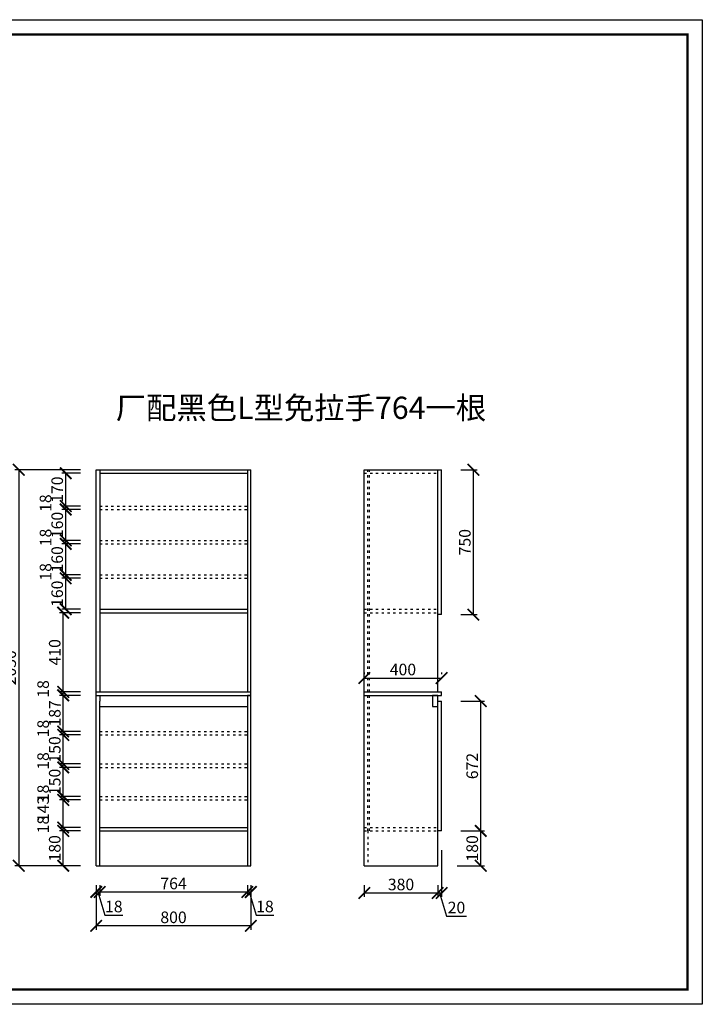
# Model space of a CAD drawing. Units: millimetres. Extents: x 9745353 to 9757361, y 4963314 to 4968411.
# Drawn here: x 9748890 to 9752422, y 4963314 to 4968411 of the extents above; entities that cross this region are included whole.
import ezdxf

# ---------------------------------------------------------------- set-up
doc = ezdxf.new("R2010")
doc.units = ezdxf.units.MM
doc.linetypes.add('ACAD_ISO03W100', pattern=[30, 12, -18])
doc.styles.get("Standard").update_dxf_attribs({"font": 'txt', "bigfont": 'gbcbig.shx'})
doc.dimstyles.new('ISO-25', dxfattribs={"dimtxt": 60, "dimasz": 60, "dimexe": 20, "dimexo": 100, "dimgap": 6.25, "dimtad": 1, "dimtxsty": 'Standard', "dimblk": 'ARCHTICK', "dimcen": 2.5, "dimclrd": 3, "dimclre": 3, "dimadec": 0, "dimazin": 0, "dimtfac": 1, "dimtmove": 1, "dimatfit": 3, "dimldrblk": 'ARCHTICK', "dimfxl": 1, "dimarcsym": 0})

# ---------------------------------------------------------------- blocks, each defined once
blk = doc.blocks.new('_ArchTick')
at = {"color": 0, "linetype": 'ByBlock', "const_width": 0.15}
blk.add_lwpolyline([(-0.5, -0.5), (0.5, 0.5)], dxfattribs=at)
blk = doc.blocks.new('*D13')
at = {"color": 3, "lineweight": -2, "transparency": 16777216}
for p, q in [((9749204.3, 4964211.2), (9749095.6, 4964211.2)), ((9749115.6, 4964031.2), (9749115.6, 4964211.2)), ((9749204.3, 4964031.2), (9749095.6, 4964031.2))]:
    blk.add_line(p, q, dxfattribs=at)
at = {"layer": 'Defpoints', "color": 0, "transparency": 16777216}
for p in [(9749115.6, 4964211.2), (9749304.3, 4964211.2), (9749304.3, 4964031.2)]:
    blk.add_point(p, dxfattribs=at)
at = {"color": 3, "lineweight": -2, "transparency": 16777216, "xscale": 60, "yscale": 60, "zscale": 60}
for p, rotation in [((9749115.6, 4964211.2), 90), ((9749115.6, 4964031.2), 270)]:
    blk.add_blockref('_ArchTick', p, dxfattribs=dict(at, rotation=rotation))
at = {"color": 0, "transparency": 16777216, "insert": (9749079.4, 4964121.2), "char_height": 60, "attachment_point": 5, "rotation": 90}
blk.add_mtext('180', dxfattribs=at)
blk = doc.blocks.new('*D14')
at = {"color": 3, "lineweight": -2, "transparency": 16777216}
for p, q in [((9749204.3, 4964229.2), (9749095.6, 4964229.2)), ((9749204.3, 4964211.2), (9749095.6, 4964211.2)), ((9749115.6, 4964211.2), (9749115.6, 4964229.2))]:
    blk.add_line(p, q, dxfattribs=at)
at = {"layer": 'Defpoints', "color": 0, "transparency": 16777216}
for p in [(9749115.6, 4964229.2), (9749304.3, 4964229.2), (9749304.3, 4964211.2)]:
    blk.add_point(p, dxfattribs=at)
at = {"color": 3, "lineweight": -2, "transparency": 16777216, "xscale": 60, "yscale": 60, "zscale": 60}
for p, rotation in [((9749115.6, 4964229.2), 90), ((9749115.6, 4964211.2), 270)]:
    blk.add_blockref('_ArchTick', p, dxfattribs=dict(at, rotation=rotation))
at = {"color": 0, "transparency": 16777216, "insert": (9749019.4, 4964244.5), "char_height": 60, "attachment_point": 5, "rotation": 90}
blk.add_mtext('18', dxfattribs=at)
blk = doc.blocks.new('*D15')
at = {"color": 3, "lineweight": -2, "transparency": 16777216}
for p, q in [((9749204.3, 4964372.2), (9749095.6, 4964372.2)), ((9749115.6, 4964229.2), (9749115.6, 4964372.2)), ((9749204.3, 4964229.2), (9749095.6, 4964229.2))]:
    blk.add_line(p, q, dxfattribs=at)
at = {"layer": 'Defpoints', "color": 0, "transparency": 16777216}
for p in [(9749115.6, 4964372.2), (9749304.3, 4964372.2), (9749304.3, 4964229.2)]:
    blk.add_point(p, dxfattribs=at)
at = {"color": 3, "lineweight": -2, "transparency": 16777216, "xscale": 60, "yscale": 60, "zscale": 60}
for p, rotation in [((9749115.6, 4964372.2), 90), ((9749115.6, 4964229.2), 270)]:
    blk.add_blockref('_ArchTick', p, dxfattribs=dict(at, rotation=rotation))
at = {"color": 0, "transparency": 16777216, "insert": (9749019.4, 4964325), "char_height": 60, "attachment_point": 5, "rotation": 90}
blk.add_mtext('143', dxfattribs=at)
blk = doc.blocks.new('*D16')
at = {"color": 3, "lineweight": -2, "transparency": 16777216}
for p, q in [((9749204.3, 4964390.2), (9749095.6, 4964390.2)), ((9749204.3, 4964372.2), (9749095.6, 4964372.2)), ((9749115.6, 4964372.2), (9749115.6, 4964390.2))]:
    blk.add_line(p, q, dxfattribs=at)
at = {"layer": 'Defpoints', "color": 0, "transparency": 16777216}
for p in [(9749115.6, 4964390.2), (9749304.3, 4964390.2), (9749304.3, 4964372.2)]:
    blk.add_point(p, dxfattribs=at)
at = {"color": 3, "lineweight": -2, "transparency": 16777216, "xscale": 60, "yscale": 60, "zscale": 60}
for p, rotation in [((9749115.6, 4964390.2), 90), ((9749115.6, 4964372.2), 270)]:
    blk.add_blockref('_ArchTick', p, dxfattribs=dict(at, rotation=rotation))
at = {"color": 0, "transparency": 16777216, "insert": (9749019.4, 4964405.5), "char_height": 60, "attachment_point": 5, "rotation": 90}
blk.add_mtext('18', dxfattribs=at)
blk = doc.blocks.new('*D17')
at = {"color": 3, "lineweight": -2, "transparency": 16777216}
for p, q in [((9749204.3, 4964540.2), (9749095.6, 4964540.2)), ((9749115.6, 4964390.2), (9749115.6, 4964540.2)), ((9749204.3, 4964390.2), (9749095.6, 4964390.2))]:
    blk.add_line(p, q, dxfattribs=at)
at = {"layer": 'Defpoints', "color": 0, "transparency": 16777216}
for p in [(9749115.6, 4964540.2), (9749304.3, 4964540.2), (9749304.3, 4964390.2)]:
    blk.add_point(p, dxfattribs=at)
at = {"color": 3, "lineweight": -2, "transparency": 16777216, "xscale": 60, "yscale": 60, "zscale": 60}
for p, rotation in [((9749115.6, 4964540.2), 90), ((9749115.6, 4964390.2), 270)]:
    blk.add_blockref('_ArchTick', p, dxfattribs=dict(at, rotation=rotation))
at = {"color": 0, "transparency": 16777216, "insert": (9749079.4, 4964465.2), "char_height": 60, "attachment_point": 5, "rotation": 90}
blk.add_mtext('150', dxfattribs=at)
blk = doc.blocks.new('*D18')
at = {"color": 3, "lineweight": -2, "transparency": 16777216}
for p, q in [((9749204.3, 4964558.2), (9749095.6, 4964558.2)), ((9749115.6, 4964540.2), (9749115.6, 4964558.2)), ((9749204.3, 4964540.2), (9749095.6, 4964540.2))]:
    blk.add_line(p, q, dxfattribs=at)
at = {"layer": 'Defpoints', "color": 0, "transparency": 16777216}
for p in [(9749115.6, 4964558.2), (9749304.3, 4964558.2), (9749304.3, 4964540.2)]:
    blk.add_point(p, dxfattribs=at)
at = {"color": 3, "lineweight": -2, "transparency": 16777216, "xscale": 60, "yscale": 60, "zscale": 60}
for p, rotation in [((9749115.6, 4964558.2), 90), ((9749115.6, 4964540.2), 270)]:
    blk.add_blockref('_ArchTick', p, dxfattribs=dict(at, rotation=rotation))
at = {"color": 0, "transparency": 16777216, "insert": (9749019.4, 4964573.5), "char_height": 60, "attachment_point": 5, "rotation": 90}
blk.add_mtext('18', dxfattribs=at)
blk = doc.blocks.new('*D19')
at = {"color": 3, "lineweight": -2, "transparency": 16777216}
for p, q in [((9749204.3, 4964708.2), (9749095.6, 4964708.2)), ((9749115.6, 4964558.2), (9749115.6, 4964708.2)), ((9749204.3, 4964558.2), (9749095.6, 4964558.2))]:
    blk.add_line(p, q, dxfattribs=at)
at = {"layer": 'Defpoints', "color": 0, "transparency": 16777216}
for p in [(9749115.6, 4964708.2), (9749304.3, 4964708.2), (9749304.3, 4964558.2)]:
    blk.add_point(p, dxfattribs=at)
at = {"color": 3, "lineweight": -2, "transparency": 16777216, "xscale": 60, "yscale": 60, "zscale": 60}
for p, rotation in [((9749115.6, 4964708.2), 90), ((9749115.6, 4964558.2), 270)]:
    blk.add_blockref('_ArchTick', p, dxfattribs=dict(at, rotation=rotation))
at = {"color": 0, "transparency": 16777216, "insert": (9749079.4, 4964633.2), "char_height": 60, "attachment_point": 5, "rotation": 90}
blk.add_mtext('150', dxfattribs=at)
blk = doc.blocks.new('*D20')
at = {"color": 3, "lineweight": -2, "transparency": 16777216}
for p, q in [((9749204.3, 4964726.2), (9749095.6, 4964726.2)), ((9749204.3, 4964708.2), (9749095.6, 4964708.2)), ((9749115.6, 4964708.2), (9749115.6, 4964726.2))]:
    blk.add_line(p, q, dxfattribs=at)
at = {"layer": 'Defpoints', "color": 0, "transparency": 16777216}
for p in [(9749115.6, 4964726.2), (9749304.3, 4964726.2), (9749304.3, 4964708.2)]:
    blk.add_point(p, dxfattribs=at)
at = {"color": 3, "lineweight": -2, "transparency": 16777216, "xscale": 60, "yscale": 60, "zscale": 60}
for p, rotation in [((9749115.6, 4964726.2), 90), ((9749115.6, 4964708.2), 270)]:
    blk.add_blockref('_ArchTick', p, dxfattribs=dict(at, rotation=rotation))
at = {"color": 0, "transparency": 16777216, "insert": (9749019.4, 4964741.5), "char_height": 60, "attachment_point": 5, "rotation": 90}
blk.add_mtext('18', dxfattribs=at)
blk = doc.blocks.new('*D21')
at = {"color": 3, "lineweight": -2, "transparency": 16777216}
for p, q in [((9749204.3, 4964913.2), (9749095.6, 4964913.2)), ((9749115.6, 4964726.2), (9749115.6, 4964913.2)), ((9749204.3, 4964726.2), (9749095.6, 4964726.2))]:
    blk.add_line(p, q, dxfattribs=at)
at = {"layer": 'Defpoints', "color": 0, "transparency": 16777216}
for p in [(9749115.6, 4964913.2), (9749304.3, 4964913.2), (9749304.3, 4964726.2)]:
    blk.add_point(p, dxfattribs=at)
at = {"color": 3, "lineweight": -2, "transparency": 16777216, "xscale": 60, "yscale": 60, "zscale": 60}
for p, rotation in [((9749115.6, 4964913.2), 90), ((9749115.6, 4964726.2), 270)]:
    blk.add_blockref('_ArchTick', p, dxfattribs=dict(at, rotation=rotation))
at = {"color": 0, "transparency": 16777216, "insert": (9749079.4, 4964819.7), "char_height": 60, "attachment_point": 5, "rotation": 90}
blk.add_mtext('187', dxfattribs=at)
blk = doc.blocks.new('*D22')
at = {"color": 3, "lineweight": -2, "transparency": 16777216}
for p, q in [((9749204.3, 4964931.2), (9749095.6, 4964931.2)), ((9749204.3, 4964913.2), (9749095.6, 4964913.2)), ((9749115.6, 4964913.2), (9749115.6, 4964931.2))]:
    blk.add_line(p, q, dxfattribs=at)
at = {"layer": 'Defpoints', "color": 0, "transparency": 16777216}
for p in [(9749115.6, 4964931.2), (9749304.3, 4964931.2), (9749304.3, 4964913.2)]:
    blk.add_point(p, dxfattribs=at)
at = {"color": 3, "lineweight": -2, "transparency": 16777216, "xscale": 60, "yscale": 60, "zscale": 60}
for p, rotation in [((9749115.6, 4964931.2), 90), ((9749115.6, 4964913.2), 270)]:
    blk.add_blockref('_ArchTick', p, dxfattribs=dict(at, rotation=rotation))
at = {"color": 0, "transparency": 16777216, "insert": (9749019.4, 4964946.5), "char_height": 60, "attachment_point": 5, "rotation": 90}
blk.add_mtext('18', dxfattribs=at)
blk = doc.blocks.new('*D23')
at = {"color": 3, "lineweight": -2, "transparency": 16777216}
for p, q in [((9749204.3, 4965341.2), (9749095.6, 4965341.2)), ((9749115.6, 4964931.2), (9749115.6, 4965341.2)), ((9749204.3, 4964931.2), (9749095.6, 4964931.2))]:
    blk.add_line(p, q, dxfattribs=at)
at = {"layer": 'Defpoints', "color": 0, "transparency": 16777216}
for p in [(9749115.6, 4965341.2), (9749304.3, 4965341.2), (9749304.3, 4964931.2)]:
    blk.add_point(p, dxfattribs=at)
at = {"color": 3, "lineweight": -2, "transparency": 16777216, "xscale": 60, "yscale": 60, "zscale": 60}
for p, rotation in [((9749115.6, 4965341.2), 90), ((9749115.6, 4964931.2), 270)]:
    blk.add_blockref('_ArchTick', p, dxfattribs=dict(at, rotation=rotation))
at = {"color": 0, "transparency": 16777216, "insert": (9749079.4, 4965136.2), "char_height": 60, "attachment_point": 5, "rotation": 90}
blk.add_mtext('410', dxfattribs=at)
blk = doc.blocks.new('*D24')
at = {"color": 3, "lineweight": -2, "transparency": 16777216}
for p, q in [((9749204.3, 4965519.2), (9749108.4, 4965519.2)), ((9749128.4, 4965359.2), (9749128.4, 4965519.2)), ((9749204.3, 4965359.2), (9749108.4, 4965359.2))]:
    blk.add_line(p, q, dxfattribs=at)
at = {"layer": 'Defpoints', "color": 0, "transparency": 16777216}
for p in [(9749128.4, 4965519.2), (9749304.3, 4965519.2), (9749304.3, 4965359.2)]:
    blk.add_point(p, dxfattribs=at)
at = {"color": 3, "lineweight": -2, "transparency": 16777216, "xscale": 60, "yscale": 60, "zscale": 60}
for p, rotation in [((9749128.4, 4965519.2), 90), ((9749128.4, 4965359.2), 270)]:
    blk.add_blockref('_ArchTick', p, dxfattribs=dict(at, rotation=rotation))
at = {"color": 0, "transparency": 16777216, "insert": (9749092.1, 4965439.2), "char_height": 60, "attachment_point": 5, "rotation": 90}
blk.add_mtext('160', dxfattribs=at)
blk = doc.blocks.new('*D25')
at = {"color": 3, "lineweight": -2, "transparency": 16777216}
for p, q in [((9749204.3, 4965537.2), (9749108.4, 4965537.2)), ((9749204.3, 4965519.2), (9749108.4, 4965519.2)), ((9749128.4, 4965519.2), (9749128.4, 4965537.2))]:
    blk.add_line(p, q, dxfattribs=at)
at = {"layer": 'Defpoints', "color": 0, "transparency": 16777216}
for p in [(9749128.4, 4965537.2), (9749304.3, 4965537.2), (9749304.3, 4965519.2)]:
    blk.add_point(p, dxfattribs=at)
at = {"color": 3, "lineweight": -2, "transparency": 16777216, "xscale": 60, "yscale": 60, "zscale": 60}
for p, rotation in [((9749128.4, 4965537.2), 90), ((9749128.4, 4965519.2), 270)]:
    blk.add_blockref('_ArchTick', p, dxfattribs=dict(at, rotation=rotation))
at = {"color": 0, "transparency": 16777216, "insert": (9749032.1, 4965552.5), "char_height": 60, "attachment_point": 5, "rotation": 90}
blk.add_mtext('18', dxfattribs=at)
blk = doc.blocks.new('*D26')
at = {"color": 3, "lineweight": -2, "transparency": 16777216}
for p, q in [((9749204.3, 4965697.2), (9749108.4, 4965697.2)), ((9749128.4, 4965537.2), (9749128.4, 4965697.2)), ((9749204.3, 4965537.2), (9749108.4, 4965537.2))]:
    blk.add_line(p, q, dxfattribs=at)
at = {"layer": 'Defpoints', "color": 0, "transparency": 16777216}
for p in [(9749128.4, 4965697.2), (9749304.3, 4965697.2), (9749304.3, 4965537.2)]:
    blk.add_point(p, dxfattribs=at)
at = {"color": 3, "lineweight": -2, "transparency": 16777216, "xscale": 60, "yscale": 60, "zscale": 60}
for p, rotation in [((9749128.4, 4965697.2), 90), ((9749128.4, 4965537.2), 270)]:
    blk.add_blockref('_ArchTick', p, dxfattribs=dict(at, rotation=rotation))
at = {"color": 0, "transparency": 16777216, "insert": (9749092.1, 4965617.2), "char_height": 60, "attachment_point": 5, "rotation": 90}
blk.add_mtext('160', dxfattribs=at)
blk = doc.blocks.new('*D27')
at = {"color": 3, "lineweight": -2, "transparency": 16777216}
for p, q in [((9749204.3, 4965715.2), (9749108.4, 4965715.2)), ((9749204.3, 4965697.2), (9749108.4, 4965697.2)), ((9749128.4, 4965697.2), (9749128.4, 4965715.2))]:
    blk.add_line(p, q, dxfattribs=at)
at = {"layer": 'Defpoints', "color": 0, "transparency": 16777216}
for p in [(9749128.4, 4965715.2), (9749304.3, 4965715.2), (9749304.3, 4965697.2)]:
    blk.add_point(p, dxfattribs=at)
at = {"color": 3, "lineweight": -2, "transparency": 16777216, "xscale": 60, "yscale": 60, "zscale": 60}
for p, rotation in [((9749128.4, 4965715.2), 90), ((9749128.4, 4965697.2), 270)]:
    blk.add_blockref('_ArchTick', p, dxfattribs=dict(at, rotation=rotation))
at = {"color": 0, "transparency": 16777216, "insert": (9749032.1, 4965730.5), "char_height": 60, "attachment_point": 5, "rotation": 90}
blk.add_mtext('18', dxfattribs=at)
blk = doc.blocks.new('*D28')
at = {"color": 3, "lineweight": -2, "transparency": 16777216}
for p, q in [((9749204.3, 4965875.2), (9749108.4, 4965875.2)), ((9749128.4, 4965715.2), (9749128.4, 4965875.2)), ((9749204.3, 4965715.2), (9749108.4, 4965715.2))]:
    blk.add_line(p, q, dxfattribs=at)
at = {"layer": 'Defpoints', "color": 0, "transparency": 16777216}
for p in [(9749128.4, 4965875.2), (9749304.3, 4965875.2), (9749304.3, 4965715.2)]:
    blk.add_point(p, dxfattribs=at)
at = {"color": 3, "lineweight": -2, "transparency": 16777216, "xscale": 60, "yscale": 60, "zscale": 60}
for p, rotation in [((9749128.4, 4965875.2), 90), ((9749128.4, 4965715.2), 270)]:
    blk.add_blockref('_ArchTick', p, dxfattribs=dict(at, rotation=rotation))
at = {"color": 0, "transparency": 16777216, "insert": (9749092.1, 4965795.2), "char_height": 60, "attachment_point": 5, "rotation": 90}
blk.add_mtext('160', dxfattribs=at)
blk = doc.blocks.new('*D29')
at = {"color": 3, "lineweight": -2, "transparency": 16777216}
for p, q in [((9749204.3, 4965893.2), (9749108.4, 4965893.2)), ((9749204.3, 4965875.2), (9749108.4, 4965875.2)), ((9749128.4, 4965875.2), (9749128.4, 4965893.2))]:
    blk.add_line(p, q, dxfattribs=at)
at = {"layer": 'Defpoints', "color": 0, "transparency": 16777216}
for p in [(9749128.4, 4965893.2), (9749304.3, 4965893.2), (9749304.3, 4965875.2)]:
    blk.add_point(p, dxfattribs=at)
at = {"color": 3, "lineweight": -2, "transparency": 16777216, "xscale": 60, "yscale": 60, "zscale": 60}
for p, rotation in [((9749128.4, 4965893.2), 90), ((9749128.4, 4965875.2), 270)]:
    blk.add_blockref('_ArchTick', p, dxfattribs=dict(at, rotation=rotation))
at = {"color": 0, "transparency": 16777216, "insert": (9749032.1, 4965908.5), "char_height": 60, "attachment_point": 5, "rotation": 90}
blk.add_mtext('18', dxfattribs=at)
blk = doc.blocks.new('*D30')
at = {"color": 3, "lineweight": -2, "transparency": 16777216}
for p, q in [((9749204.3, 4966063.2), (9749108.4, 4966063.2)), ((9749128.4, 4965893.2), (9749128.4, 4966063.2)), ((9749204.3, 4965893.2), (9749108.4, 4965893.2))]:
    blk.add_line(p, q, dxfattribs=at)
at = {"layer": 'Defpoints', "color": 0, "transparency": 16777216}
for p in [(9749128.4, 4966063.2), (9749304.3, 4966063.2), (9749304.3, 4965893.2)]:
    blk.add_point(p, dxfattribs=at)
at = {"color": 3, "lineweight": -2, "transparency": 16777216, "xscale": 60, "yscale": 60, "zscale": 60}
for p, rotation in [((9749128.4, 4966063.2), 90), ((9749128.4, 4965893.2), 270)]:
    blk.add_blockref('_ArchTick', p, dxfattribs=dict(at, rotation=rotation))
at = {"color": 0, "transparency": 16777216, "insert": (9749092.1, 4965978.2), "char_height": 60, "attachment_point": 5, "rotation": 90}
blk.add_mtext('170', dxfattribs=at)
blk = doc.blocks.new('*D31')
at = {"color": 3, "lineweight": -2, "transparency": 16777216}
for p, q in [((9749204.3, 4966081.2), (9748865.2, 4966081.2)), ((9748885.2, 4966081.2), (9748885.2, 4964031.2)), ((9749204.3, 4964031.2), (9748865.2, 4964031.2))]:
    blk.add_line(p, q, dxfattribs=at)
at = {"layer": 'Defpoints', "color": 0, "transparency": 16777216}
for p in [(9749304.3, 4966081.2), (9748885.2, 4964031.2), (9749304.3, 4964031.2)]:
    blk.add_point(p, dxfattribs=at)
at = {"color": 3, "lineweight": -2, "transparency": 16777216, "xscale": 60, "yscale": 60, "zscale": 60}
for p, rotation in [((9748885.2, 4966081.2), 90), ((9748885.2, 4964031.2), 270)]:
    blk.add_blockref('_ArchTick', p, dxfattribs=dict(at, rotation=rotation))
at = {"color": 0, "transparency": 16777216, "insert": (9748848.9, 4965056.2), "char_height": 60, "attachment_point": 5, "rotation": 90}
blk.add_mtext('2050', dxfattribs=at)
blk = doc.blocks.new('*D33')
at = {"color": 3, "lineweight": -2, "transparency": 16777216}
for p, q in [((9749286.3, 4963931.2), (9749286.3, 4963875.3)), ((9749286.3, 4963895.3), (9749304.3, 4963895.3)), ((9749295.3, 4963895.3), (9749331.1, 4963775.9)), ((9749304.3, 4963931.2), (9749304.3, 4963875.3)), ((9749331.1, 4963775.9), (9749423.6, 4963775.9))]:
    blk.add_line(p, q, dxfattribs=at)
at = {"layer": 'Defpoints', "color": 0, "transparency": 16777216}
for p in [(9749286.3, 4964031.2), (9749304.3, 4964031.2), (9749304.3, 4963895.3)]:
    blk.add_point(p, dxfattribs=at)
at = {"color": 3, "lineweight": -2, "transparency": 16777216, "xscale": 60, "yscale": 60, "zscale": 60, "rotation": 180}
blk.add_blockref('_ArchTick', (9749286.3, 4963895.3), dxfattribs=at)
at = {"color": 3, "lineweight": -2, "transparency": 16777216, "xscale": 60, "yscale": 60, "zscale": 60}
blk.add_blockref('_ArchTick', (9749304.3, 4963895.3), dxfattribs=at)
at = {"color": 0, "transparency": 16777216, "insert": (9749377.3, 4963812.1), "char_height": 60, "attachment_point": 5}
blk.add_mtext('18', dxfattribs=at)
blk = doc.blocks.new('*D34')
at = {"color": 3, "lineweight": -2, "transparency": 16777216}
for p, q in [((9749304.3, 4963931.2), (9749304.3, 4963875.3)), ((9749304.3, 4963895.3), (9750068.3, 4963895.3)), ((9750068.3, 4963931.2), (9750068.3, 4963875.3))]:
    blk.add_line(p, q, dxfattribs=at)
at = {"layer": 'Defpoints', "color": 0, "transparency": 16777216}
for p in [(9749304.3, 4964031.2), (9750068.3, 4964031.2), (9750068.3, 4963895.3)]:
    blk.add_point(p, dxfattribs=at)
at = {"color": 3, "lineweight": -2, "transparency": 16777216, "xscale": 60, "yscale": 60, "zscale": 60, "rotation": 180}
blk.add_blockref('_ArchTick', (9749304.3, 4963895.3), dxfattribs=at)
at = {"color": 3, "lineweight": -2, "transparency": 16777216, "xscale": 60, "yscale": 60, "zscale": 60}
blk.add_blockref('_ArchTick', (9750068.3, 4963895.3), dxfattribs=at)
at = {"color": 0, "transparency": 16777216, "insert": (9749686.3, 4963931.5), "char_height": 60, "attachment_point": 5}
blk.add_mtext('764', dxfattribs=at)
blk = doc.blocks.new('*D35')
at = {"color": 3, "lineweight": -2, "transparency": 16777216}
for p, q in [((9750068.3, 4963931.2), (9750068.3, 4963875.3)), ((9750068.3, 4963895.3), (9750086.3, 4963895.3)), ((9750077.3, 4963895.3), (9750113.1, 4963775.9)), ((9750086.3, 4963931.2), (9750086.3, 4963875.3)), ((9750113.1, 4963775.9), (9750205.6, 4963775.9))]:
    blk.add_line(p, q, dxfattribs=at)
at = {"layer": 'Defpoints', "color": 0, "transparency": 16777216}
for p in [(9750068.3, 4964031.2), (9750086.3, 4964031.2), (9750086.3, 4963895.3)]:
    blk.add_point(p, dxfattribs=at)
at = {"color": 3, "lineweight": -2, "transparency": 16777216, "xscale": 60, "yscale": 60, "zscale": 60, "rotation": 180}
blk.add_blockref('_ArchTick', (9750068.3, 4963895.3), dxfattribs=at)
at = {"color": 3, "lineweight": -2, "transparency": 16777216, "xscale": 60, "yscale": 60, "zscale": 60}
blk.add_blockref('_ArchTick', (9750086.3, 4963895.3), dxfattribs=at)
at = {"color": 0, "transparency": 16777216, "insert": (9750159.3, 4963812.1), "char_height": 60, "attachment_point": 5}
blk.add_mtext('18', dxfattribs=at)
blk = doc.blocks.new('*D36')
at = {"color": 3, "lineweight": -2, "transparency": 16777216}
for p, q in [((9749286.3, 4963931.2), (9749286.3, 4963699.9)), ((9750086.3, 4963931.2), (9750086.3, 4963699.9)), ((9750086.3, 4963719.9), (9749286.3, 4963719.9))]:
    blk.add_line(p, q, dxfattribs=at)
at = {"layer": 'Defpoints', "color": 0, "transparency": 16777216}
for p in [(9749286.3, 4964031.2), (9750086.3, 4964031.2), (9749286.3, 4963719.9)]:
    blk.add_point(p, dxfattribs=at)
at = {"color": 3, "lineweight": -2, "transparency": 16777216, "xscale": 60, "yscale": 60, "zscale": 60, "rotation": 180}
blk.add_blockref('_ArchTick', (9749286.3, 4963719.9), dxfattribs=at)
at = {"color": 3, "lineweight": -2, "transparency": 16777216, "xscale": 60, "yscale": 60, "zscale": 60}
blk.add_blockref('_ArchTick', (9750086.3, 4963719.9), dxfattribs=at)
at = {"color": 0, "transparency": 16777216, "insert": (9749686.3, 4963756.2), "char_height": 60, "attachment_point": 5}
blk.add_mtext('800', dxfattribs=at)
blk = doc.blocks.new('*D37')
at = {"color": 3, "lineweight": -2, "transparency": 16777216}
for p, q in [((9750673.3, 4965031.2), (9750673.3, 4965023)), ((9751073.3, 4965031.2), (9751073.3, 4965023)), ((9750673.3, 4965003), (9751073.3, 4965003))]:
    blk.add_line(p, q, dxfattribs=at)
at = {"layer": 'Defpoints', "color": 0, "transparency": 16777216}
for p in [(9751073.3, 4965003), (9750673.3, 4964931.2), (9751073.3, 4964931.2)]:
    blk.add_point(p, dxfattribs=at)
at = {"color": 3, "lineweight": -2, "transparency": 16777216, "xscale": 60, "yscale": 60, "zscale": 60, "rotation": 180}
blk.add_blockref('_ArchTick', (9750673.3, 4965003), dxfattribs=at)
at = {"color": 3, "lineweight": -2, "transparency": 16777216, "xscale": 60, "yscale": 60, "zscale": 60}
blk.add_blockref('_ArchTick', (9751073.3, 4965003), dxfattribs=at)
at = {"color": 0, "transparency": 16777216, "insert": (9750873.3, 4965039.2), "char_height": 60, "attachment_point": 5}
blk.add_mtext('400', dxfattribs=at)
blk = doc.blocks.new('*D38')
at = {"color": 3, "lineweight": -2, "transparency": 16777216}
for p, q in [((9750673.3, 4963931.2), (9750673.3, 4963870)), ((9750673.3, 4963890), (9751053.3, 4963890)), ((9751053.3, 4963931.2), (9751053.3, 4963870))]:
    blk.add_line(p, q, dxfattribs=at)
at = {"layer": 'Defpoints', "color": 0, "transparency": 16777216}
for p in [(9750673.3, 4964031.2), (9751053.3, 4964031.2), (9751053.3, 4963890)]:
    blk.add_point(p, dxfattribs=at)
at = {"color": 3, "lineweight": -2, "transparency": 16777216, "xscale": 60, "yscale": 60, "zscale": 60, "rotation": 180}
blk.add_blockref('_ArchTick', (9750673.3, 4963890), dxfattribs=at)
at = {"color": 3, "lineweight": -2, "transparency": 16777216, "xscale": 60, "yscale": 60, "zscale": 60}
blk.add_blockref('_ArchTick', (9751053.3, 4963890), dxfattribs=at)
at = {"color": 0, "transparency": 16777216, "insert": (9750863.3, 4963926.3), "char_height": 60, "attachment_point": 5}
blk.add_mtext('380', dxfattribs=at)
blk = doc.blocks.new('*D39')
at = {"color": 3, "lineweight": -2, "transparency": 16777216}
for p, q in [((9751073.3, 4964111.2), (9751073.3, 4963870)), ((9751053.3, 4963931.2), (9751053.3, 4963870)), ((9751053.3, 4963890), (9751073.3, 4963890)), ((9751063.3, 4963890), (9751099.2, 4963770.7)), ((9751099.2, 4963770.7), (9751201.7, 4963770.7))]:
    blk.add_line(p, q, dxfattribs=at)
at = {"layer": 'Defpoints', "color": 0, "transparency": 16777216}
for p in [(9751073.3, 4964211.2), (9751053.3, 4964031.2), (9751073.3, 4963890)]:
    blk.add_point(p, dxfattribs=at)
at = {"color": 3, "lineweight": -2, "transparency": 16777216, "xscale": 60, "yscale": 60, "zscale": 60, "rotation": 180}
blk.add_blockref('_ArchTick', (9751053.3, 4963890), dxfattribs=at)
at = {"color": 3, "lineweight": -2, "transparency": 16777216, "xscale": 60, "yscale": 60, "zscale": 60}
blk.add_blockref('_ArchTick', (9751073.3, 4963890), dxfattribs=at)
at = {"color": 0, "transparency": 16777216, "insert": (9751150.4, 4963806.9), "char_height": 60, "attachment_point": 5}
blk.add_mtext('20', dxfattribs=at)
blk = doc.blocks.new('*D40')
at = {"color": 3, "lineweight": -2, "transparency": 16777216}
for p, q in [((9751173.3, 4964211.2), (9751295.9, 4964211.2)), ((9751275.9, 4964031.2), (9751275.9, 4964211.2)), ((9751153.3, 4964031.2), (9751295.9, 4964031.2))]:
    blk.add_line(p, q, dxfattribs=at)
at = {"layer": 'Defpoints', "color": 0, "transparency": 16777216}
for p in [(9751073.3, 4964211.2), (9751275.9, 4964211.2), (9751053.3, 4964031.2)]:
    blk.add_point(p, dxfattribs=at)
at = {"color": 3, "lineweight": -2, "transparency": 16777216, "xscale": 60, "yscale": 60, "zscale": 60}
for p, rotation in [((9751275.9, 4964211.2), 90), ((9751275.9, 4964031.2), 270)]:
    blk.add_blockref('_ArchTick', p, dxfattribs=dict(at, rotation=rotation))
at = {"color": 0, "transparency": 16777216, "insert": (9751239.7, 4964121.2), "char_height": 60, "attachment_point": 5, "rotation": 90}
blk.add_mtext('180', dxfattribs=at)
blk = doc.blocks.new('*D41')
at = {"color": 3, "lineweight": -2, "transparency": 16777216}
for p, q in [((9751173.3, 4964883.2), (9751295.9, 4964883.2)), ((9751275.9, 4964211.2), (9751275.9, 4964883.2)), ((9751173.3, 4964211.2), (9751295.9, 4964211.2))]:
    blk.add_line(p, q, dxfattribs=at)
at = {"layer": 'Defpoints', "color": 0, "transparency": 16777216}
for p in [(9751073.3, 4964883.2), (9751275.9, 4964883.2), (9751073.3, 4964211.2)]:
    blk.add_point(p, dxfattribs=at)
at = {"color": 3, "lineweight": -2, "transparency": 16777216, "xscale": 60, "yscale": 60, "zscale": 60}
for p, rotation in [((9751275.9, 4964883.2), 90), ((9751275.9, 4964211.2), 270)]:
    blk.add_blockref('_ArchTick', p, dxfattribs=dict(at, rotation=rotation))
at = {"color": 0, "transparency": 16777216, "insert": (9751239.7, 4964547.2), "char_height": 60, "attachment_point": 5, "rotation": 90}
blk.add_mtext('672', dxfattribs=at)
blk = doc.blocks.new('*D42')
at = {"color": 3, "lineweight": -2, "transparency": 16777216}
for p, q in [((9751173.3, 4966081.2), (9751257.7, 4966081.2)), ((9751237.7, 4965331.2), (9751237.7, 4966081.2)), ((9751173.3, 4965331.2), (9751257.7, 4965331.2))]:
    blk.add_line(p, q, dxfattribs=at)
at = {"layer": 'Defpoints', "color": 0, "transparency": 16777216}
for p in [(9751073.3, 4966081.2), (9751237.7, 4966081.2), (9751073.3, 4965331.2)]:
    blk.add_point(p, dxfattribs=at)
at = {"color": 3, "lineweight": -2, "transparency": 16777216, "xscale": 60, "yscale": 60, "zscale": 60}
for p, rotation in [((9751237.7, 4966081.2), 90), ((9751237.7, 4965331.2), 270)]:
    blk.add_blockref('_ArchTick', p, dxfattribs=dict(at, rotation=rotation))
at = {"color": 0, "transparency": 16777216, "insert": (9751201.5, 4965706.2), "char_height": 60, "attachment_point": 5, "rotation": 90}
blk.add_mtext('750', dxfattribs=at)

msp = doc.modelspace()

# ---------------------------------------------------------------- linework, layer by layer
for p, q in [((9749286.3, 4966081.2), (9750086.3, 4966081.2)), ((9749286.3, 4964031.2), (9749286.3, 4966081.2)), ((9749304.3, 4966081.2), (9749304.3, 4964931.2)), ((9750068.3, 4966081.2), (9750068.3, 4964931.2)), ((9750086.3, 4964031.2), (9750086.3, 4966081.2)), ((9750673.3, 4964031.2), (9750673.3, 4966081.2)), ((9750673.3, 4966081.2), (9751073.3, 4966081.2)), ((9751053.3, 4964931.2), (9751053.3, 4966081.2)), ((9751073.3, 4965331.2), (9751073.3, 4966081.2)), ((9749304.3, 4966063.2), (9750068.3, 4966063.2)), ((9749304.3, 4965359.2), (9750068.3, 4965359.2)), ((9749304.3, 4965341.2), (9750068.3, 4965341.2)), ((9751073.3, 4965331.2), (9751053.3, 4965331.2)), ((9749286.3, 4964931.2), (9750086.3, 4964931.2)), ((9749286.3, 4964913.2), (9750086.3, 4964913.2)), ((9749286.3, 4964913.2), (9749304.3, 4964913.2)), ((9749304.3, 4964913.2), (9749304.3, 4964883.2)), ((9750086.3, 4964913.2), (9750068.3, 4964913.2)), ((9750068.3, 4964913.2), (9750068.3, 4964883.2)), ((9750673.3, 4964931.2), (9751073.3, 4964931.2)), ((9750673.3, 4964913.2), (9751073.3, 4964913.2)), ((9751053.3, 4964913.2), (9751026.3, 4964913.2)), ((9751053.3, 4964031.2), (9751053.3, 4964913.2)), ((9751073.3, 4964913.2), (9751073.3, 4964931.2)), ((9749304.3, 4964031.2), (9749304.3, 4964883.2)), ((9750068.3, 4964883.2), (9750068.3, 4964031.2)), ((9751053.3, 4964883.2), (9751073.3, 4964883.2)), ((9751073.3, 4964211.2), (9751073.3, 4964883.2)), ((9749286.3, 4964031.2), (9749286.3, 4964211.2)), ((9749304.3, 4964229.2), (9750068.3, 4964229.2)), ((9749304.3, 4964211.2), (9750068.3, 4964211.2)), ((9750673.3, 4964211.2), (9750683.3, 4964211.2)), ((9751073.3, 4964211.2), (9751053.3, 4964211.2)), ((9749286.3, 4964031.2), (9750086.3, 4964031.2)), ((9749286.3, 4964031.2), (9749304.3, 4964031.2)), ((9750673.3, 4964031.2), (9751053.3, 4964031.2))]:
    msp.add_line(p, q)
at = {"linetype": 'ACAD_ISO03W100'}
for p, q in [((9750691.3, 4964211.2), (9750691.3, 4966081.2)), ((9750700.3, 4964211.2), (9750700.3, 4966081.2)), ((9750673.3, 4966063.2), (9751053.3, 4966063.2)), ((9749304.3, 4965893.2), (9750068.3, 4965893.2)), ((9749304.3, 4965875.2), (9750068.3, 4965875.2)), ((9749304.3, 4965715.2), (9750068.3, 4965715.2)), ((9749304.3, 4965697.2), (9750068.3, 4965697.2)), ((9749304.3, 4965537.2), (9750068.3, 4965537.2)), ((9749304.3, 4965519.2), (9750068.3, 4965519.2)), ((9750673.3, 4965359.2), (9751053.3, 4965359.2)), ((9750673.3, 4965341.2), (9751053.3, 4965341.2)), ((9749304.3, 4964726.2), (9750068.3, 4964726.2)), ((9749304.3, 4964708.2), (9750068.3, 4964708.2)), ((9749304.3, 4964558.2), (9750068.3, 4964558.2)), ((9749304.3, 4964540.2), (9750068.3, 4964540.2)), ((9749304.3, 4964390.2), (9750068.3, 4964390.2)), ((9749304.3, 4964372.2), (9750068.3, 4964372.2)), ((9750673.3, 4964229.2), (9751053.3, 4964229.2)), ((9750673.3, 4964211.2), (9751053.3, 4964211.2)), ((9750691.3, 4964211.2), (9750691.3, 4964031.2))]:
    msp.add_line(p, q, dxfattribs=at)
at = {"color": 1}
for p, q in [((9751026.3, 4964913.2), (9751026.3, 4964856.2)), ((9749304.3, 4964856.2), (9750068.3, 4964856.2)), ((9751026.3, 4964856.2), (9751053.3, 4964856.2))]:
    msp.add_line(p, q, dxfattribs=at)
at = {"color": 0, "linetype": 'ByBlock', "lineweight": -3}
msp.add_lwpolyline([(9752422.3, 4963313.7), (9745353.4, 4963313.7), (9745353.4, 4968411.3), (9752422.3, 4968411.3)], close=True, dxfattribs=at)
msp.add_lwpolyline([(9752422.3, 4963313.7), (9745353.4, 4963313.7), (9745353.4, 4968411.3), (9752422.3, 4968411.3)], close=True, dxfattribs=at)
msp.add_lwpolyline([(9752422.3, 4963313.7), (9745353.4, 4963313.7), (9745353.4, 4968411.3), (9752422.3, 4968411.3)], close=True, dxfattribs=at)
at = {"color": 0, "linetype": 'ByBlock', "lineweight": -3, "const_width": 12.7}
msp.add_lwpolyline([(9752345.5, 4963390.5), (9745430.4, 4963390.5), (9745430.4, 4968334.5), (9752345.5, 4968334.5)], close=True, dxfattribs=at)
msp.add_lwpolyline([(9752345.5, 4963390.5), (9745430.4, 4963390.5), (9745430.4, 4968334.5), (9752345.5, 4968334.5)], close=True, dxfattribs=at)
msp.add_lwpolyline([(9752345.5, 4963390.5), (9745430.4, 4963390.5), (9745430.4, 4968334.5), (9752345.5, 4968334.5)], close=True, dxfattribs=at)
msp.add_lwpolyline([(9752345.5, 4963390.5), (9745430.4, 4963390.5), (9745430.4, 4968334.5), (9752345.5, 4968334.5)], close=True, dxfattribs=at)

# ---------------------------------------------------------------- texts
at = {"color": 0, "linetype": 'ByBlock', "lineweight": -3, "insert": (9749387.4, 4966459.3), "char_height": 115.071, "width": 2619.383, "attachment_point": 1}
msp.add_mtext('{\\fSimSun|b0|i0|c134|p54;厂配黑色L型免拉手764一根}', dxfattribs=at)

# ---------------------------------------------------------------- dimensions: what is measured, and where the dimension line sits
for base, p1, p2, picture, middle in [((9748885.2, 4964031.2), (9749304.3, 4966081.2), (9749304.3, 4964031.2), '*D31', (9748848.9, 4965056.2)), ((9749128.4, 4966063.2), (9749304.3, 4965893.2), (9749304.3, 4966063.2), '*D30', (9749092.1, 4965978.2)), ((9751237.7, 4966081.2), (9751073.3, 4965331.2), (9751073.3, 4966081.2), '*D42', (9751201.5, 4965706.2)), ((9749128.4, 4965893.2), (9749304.3, 4965875.2), (9749304.3, 4965893.2), '*D29', (9749032.1, 4965908.5)), ((9749128.4, 4965875.2), (9749304.3, 4965715.2), (9749304.3, 4965875.2), '*D28', (9749092.1, 4965795.2)), ((9749128.4, 4965715.2), (9749304.3, 4965697.2), (9749304.3, 4965715.2), '*D27', (9749032.1, 4965730.5)), ((9749128.4, 4965697.2), (9749304.3, 4965537.2), (9749304.3, 4965697.2), '*D26', (9749092.1, 4965617.2)), ((9749128.4, 4965537.2), (9749304.3, 4965519.2), (9749304.3, 4965537.2), '*D25', (9749032.1, 4965552.5)), ((9749128.4, 4965519.2), (9749304.3, 4965359.2), (9749304.3, 4965519.2), '*D24', (9749092.1, 4965439.2)), ((9749115.6, 4965341.2), (9749304.3, 4964931.2), (9749304.3, 4965341.2), '*D23', (9749079.4, 4965136.2)), ((9749115.6, 4964931.2), (9749304.3, 4964913.2), (9749304.3, 4964931.2), '*D22', (9749019.4, 4964946.5)), ((9749115.6, 4964913.2), (9749304.3, 4964726.2), (9749304.3, 4964913.2), '*D21', (9749079.4, 4964819.7)), ((9751275.9, 4964883.2), (9751073.3, 4964211.2), (9751073.3, 4964883.2), '*D41', (9751239.7, 4964547.2)), ((9749115.6, 4964726.2), (9749304.3, 4964708.2), (9749304.3, 4964726.2), '*D20', (9749019.4, 4964741.5)), ((9749115.6, 4964708.2), (9749304.3, 4964558.2), (9749304.3, 4964708.2), '*D19', (9749079.4, 4964633.2)), ((9749115.6, 4964558.2), (9749304.3, 4964540.2), (9749304.3, 4964558.2), '*D18', (9749019.4, 4964573.5)), ((9749115.6, 4964540.2), (9749304.3, 4964390.2), (9749304.3, 4964540.2), '*D17', (9749079.4, 4964465.2)), ((9749115.6, 4964390.2), (9749304.3, 4964372.2), (9749304.3, 4964390.2), '*D16', (9749019.4, 4964405.5)), ((9749115.6, 4964372.2), (9749304.3, 4964229.2), (9749304.3, 4964372.2), '*D15', (9749019.4, 4964325)), ((9749115.6, 4964229.2), (9749304.3, 4964211.2), (9749304.3, 4964229.2), '*D14', (9749019.4, 4964244.5)), ((9749115.6, 4964211.2), (9749304.3, 4964031.2), (9749304.3, 4964211.2), '*D13', (9749079.4, 4964121.2)), ((9751275.9, 4964211.2), (9751053.3, 4964031.2), (9751073.3, 4964211.2), '*D40', (9751239.7, 4964121.2))]:
    dim = msp.add_linear_dim(base=base, p1=p1, p2=p2, angle=90, dimstyle='ISO-25', override={"dimdec": 0, "dimtdec": 0})
    dim.commit()
    dim.dimension.update_dxf_attribs({"geometry": picture, "text_midpoint": middle})
for base, p1, p2, picture, middle in [((9751073.3, 4965003), (9750673.3, 4964931.2), (9751073.3, 4964931.2), '*D37', (9750873.3, 4965039.2)), ((9751073.3, 4963890), (9751053.3, 4964031.2), (9751073.3, 4964211.2), '*D39', (9751105.4, 4963806.9)), ((9749304.3, 4963895.3), (9749286.3, 4964031.2), (9749304.3, 4964031.2), '*D33', (9749337.3, 4963812.1)), ((9749286.3, 4963719.9), (9750086.3, 4964031.2), (9749286.3, 4964031.2), '*D36', (9749686.3, 4963756.2)), ((9750068.3, 4963895.3), (9749304.3, 4964031.2), (9750068.3, 4964031.2), '*D34', (9749686.3, 4963931.5)), ((9750086.3, 4963895.3), (9750068.3, 4964031.2), (9750086.3, 4964031.2), '*D35', (9750119.3, 4963812.1)), ((9751053.3, 4963890), (9750673.3, 4964031.2), (9751053.3, 4964031.2), '*D38', (9750863.3, 4963926.3))]:
    dim = msp.add_linear_dim(base=base, p1=p1, p2=p2, dimstyle='ISO-25', override={"dimdec": 0, "dimtdec": 0})
    dim.commit()
    dim.dimension.update_dxf_attribs({"geometry": picture, "text_midpoint": middle})

doc.saveas('drawing.dxf')
